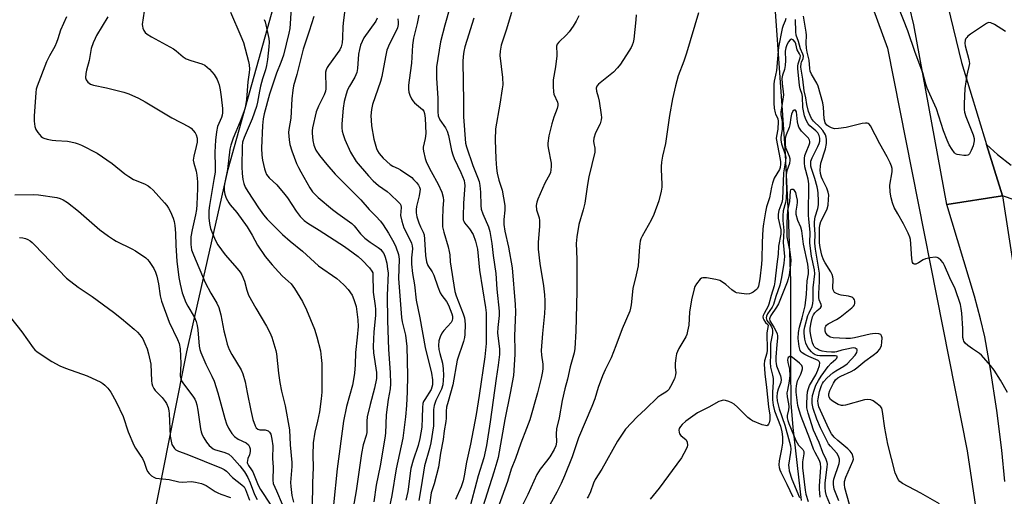
# Model space of a CAD drawing. Units: inches. Extents: x 1279765 to 1285765, y 537450 to 541451.
# Drawn here: x 1284287 to 1284624, y 538317 to 538481 of the extents above; entities that cross this region are included whole.
import ezdxf

# ---------------------------------------------------------------- set-up
doc = ezdxf.new("R2010")
doc.units = ezdxf.units.IN
doc.header["$MEASUREMENT"] = 0
for name, color, linetype in [('HYDRO-Single Line Stream', 4, 'Continuous'), ('NTRL-Trees', 3, 'Continuous'), ('TRANS-Driveway', 251, 'Continuous'), ('TRANS-Road', 130, 'Continuous'), ('Undefined', 1, 'Continuous')]:
    doc.layers.add(name, color=color, linetype=linetype)

msp = doc.modelspace()

# ---------------------------------------------------------------- linework, layer by layer
at = {"layer": 'HYDRO-Single Line Stream'}
msp.add_lwpolyline([(1284542.84, 538520.66), (1284548.77, 538436.58), (1284549.9, 538413.8), (1284550.64, 538391.02), (1284550.66, 538361.81), (1284550.82, 538349.35), (1284551.5, 538341), (1284554.29, 538315.95)], dxfattribs=at)
at = {"layer": 'NTRL-Trees'}
for points in [[(1284570.63, 538507.14, 0), (1284583.86, 538470.88, 0), (1284611.16, 538332.97, 0), (1284623.31, 538251.37, 0), (1284630.25, 538220.12, 0)], [(1284287.63, 538062.15, 0), (1284293.13, 538080.33, 0), (1284302.25, 538098.52, 0), (1284308.75, 538130.77, 0), (1284309.75, 538148.96, 0), (1284313.88, 538171.15, 0), (1284314.88, 538201.4, 0), (1284320.87, 538249.83, 0), (1284344.13, 538366.9, 0), (1284358.25, 538429.46, 0), (1284376.88, 538496.08, 0)]]:
    msp.add_polyline3d(points, dxfattribs=at)
at = {"layer": 'TRANS-Driveway'}
msp.add_lwpolyline([(1284640.56, 538414.34), (1284623.21, 538420.35), (1284617.83, 538437.92), (1284621.52, 538434.47), (1284626.27, 538430.76)], dxfattribs=at)
at = {"layer": 'TRANS-Road'}
for points in [[(1284596.12, 538520.19), (1284609.23, 538466.01), (1284617.83, 538437.92), (1284623.21, 538420.35), (1284604.21, 538417.37), (1284592.93, 538478.86), (1284588.49, 538497.48)], [(1284624.09, 538322.51), (1284623.03, 538333.2), (1284621.28, 538346.81), (1284619.15, 538360.92), (1284617.19, 538371.98), (1284615.77, 538378.2), (1284613.66, 538385.99), (1284604.21, 538417.37), (1284623.21, 538420.35), (1284627.87, 538390.72)]]:
    msp.add_lwpolyline(points, dxfattribs=at)
at = {"layer": 'Undefined'}
for points, elevation in [([(1284399.27, 538493.19), (1284397.68, 538480.47), (1284397.5, 538478.26), (1284397.39, 538474.36), (1284397.21, 538472.69), (1284396.9, 538471.33), (1284396.41, 538470.28), (1284392.58, 538464.96), (1284392.14, 538464.24), (1284391.8, 538463.46), (1284391.58, 538462.62), (1284391.49, 538461.77), (1284391.69, 538458.09), (1284391.66, 538456.98), (1284391.53, 538456.16), (1284391.1, 538454.84), (1284389.12, 538451.01), (1284388.38, 538449.08), (1284387.14, 538443.61), (1284386.97, 538442.54), (1284386.93, 538441.72), (1284387.17, 538439.24), (1284387.55, 538437.66), (1284388.29, 538435.94), (1284389.5, 538434.11), (1284391.96, 538431.05), (1284394.81, 538427.76), (1284403.62, 538418.89), (1284406.49, 538415.62), (1284408.82, 538413.3), (1284410.32, 538411.66), (1284411.29, 538410.36), (1284413.14, 538407.56), (1284414.97, 538404.35), (1284415.67, 538402.89), (1284416.49, 538400.2), (1284416.76, 538398.62), (1284416.49, 538391.98), (1284417.53, 538378.63), (1284417.81, 538377.1), (1284418.95, 538372.58), (1284419.41, 538368.73), (1284419.64, 538358.73), (1284419.48, 538353.21), (1284419.25, 538348.52), (1284418.95, 538344.64), (1284417.99, 538337.34), (1284415.69, 538326.81), (1284414.2, 538317.67), (1284413.37, 538313.33)], 424), ([(1284302.92, 538481.58), (1284300.82, 538477.01), (1284299.98, 538474.08), (1284299.51, 538472.75), (1284298.88, 538471.48), (1284297.06, 538468.24), (1284296.06, 538466.16), (1284292.84, 538457.89), (1284292.56, 538456.79), (1284292.39, 538455.65), (1284291.86, 538447.55), (1284291.84, 538445.82), (1284292.06, 538444.09), (1284292.44, 538443), (1284293.1, 538442.02), (1284294.27, 538440.67), (1284294.7, 538440.29), (1284295.19, 538440.01), (1284296.29, 538439.67), (1284298.05, 538439.34), (1284299.22, 538439.22), (1284303.29, 538439.02), (1284304.43, 538438.82), (1284305.83, 538438.46), (1284306.92, 538438.1), (1284307.98, 538437.63), (1284313.39, 538434.88), (1284318.55, 538431.32), (1284322.83, 538427.84), (1284324.2, 538426.87), (1284325.86, 538425.92), (1284329.58, 538424.36), (1284330.85, 538423.68), (1284331.57, 538423.2), (1284332.53, 538422.28), (1284336.49, 538417.93), (1284337.24, 538417.03), (1284337.85, 538416.11), (1284338.51, 538414.86), (1284339.39, 538412.67), (1284339.7, 538411.54), (1284339.94, 538410.12), (1284340.2, 538407.52), (1284340.31, 538403.28), (1284340.64, 538397.93), (1284341.39, 538392.36), (1284341.81, 538390.03), (1284342.53, 538387.12), (1284343.75, 538383.79), (1284344.42, 538382.47), (1284346.56, 538378.9), (1284347.27, 538377.27), (1284347.62, 538375.86), (1284347.86, 538374.43), (1284348.3, 538368.85), (1284348.51, 538367.72), (1284348.83, 538366.62), (1284350.56, 538362.66), (1284352.7, 538358.6), (1284353.47, 538356.87), (1284354.69, 538352.82), (1284357.06, 538344.08), (1284357.68, 538342.27), (1284358.32, 538340.77), (1284359.51, 538338.9), (1284360.4, 538337.85), (1284361.69, 538337), (1284364.42, 538335.69), (1284365.15, 538335.04), (1284365.54, 538334.38), (1284365.74, 538333.62), (1284365.73, 538332.77), (1284365.5, 538331.64), (1284365, 538330.4), (1284364.8, 538329.69), (1284364.77, 538329), (1284364.87, 538328.59), (1284365.18, 538327.98), (1284366.26, 538326.51), (1284366.68, 538325.75), (1284368.55, 538321.17), (1284369.26, 538319.77), (1284372.89, 538314.42)], 438), ([(1284329.48, 538483.49), (1284328.83, 538478.98), (1284328.87, 538478.45), (1284329.08, 538477.66), (1284329.4, 538476.91), (1284329.84, 538476.24), (1284330.48, 538475.68), (1284331.98, 538474.75), (1284339.5, 538470.67), (1284340.43, 538469.98), (1284342.85, 538467.9), (1284343.81, 538467.25), (1284345.47, 538466.6), (1284349.19, 538465.52), (1284350.24, 538465.02), (1284351.79, 538463.66), (1284353.39, 538461.9), (1284354.44, 538460.14), (1284355.14, 538458.26), (1284355.5, 538456.55), (1284355.87, 538454.25), (1284356.29, 538450.16), (1284356.32, 538448.71), (1284356.18, 538447.91), (1284355.94, 538447.13), (1284354.56, 538443.99), (1284354.2, 538442.18), (1284353.94, 538439.37), (1284353.7, 538435.28), (1284353.78, 538430.17), (1284353.73, 538428.45), (1284353.37, 538425.84), (1284351.83, 538416.97), (1284351.62, 538415.28), (1284351.56, 538412.82), (1284351.85, 538410.8), (1284352.24, 538409.07), (1284352.63, 538407.97), (1284353.92, 538405.01), (1284354.74, 538403.51), (1284357.16, 538400.14), (1284361.31, 538395.47), (1284362.36, 538394.17), (1284362.96, 538393.23), (1284363.84, 538391.1), (1284364.64, 538387.96), (1284365.24, 538386.33), (1284367.68, 538381.8), (1284371.31, 538375.63), (1284372.44, 538373.54), (1284373.13, 538371.9), (1284374.22, 538368.49), (1284374.53, 538367.34), (1284374.73, 538366.2), (1284375.43, 538359.52), (1284375.96, 538356.33), (1284376.51, 538353.44), (1284377.72, 538348.37), (1284379.24, 538340.18), (1284379.42, 538335.05), (1284380.07, 538329.01), (1284380.04, 538327.59), (1284379.58, 538322.17), (1284379.66, 538320.75), (1284380.08, 538317.65), (1284380.6, 538315.39)], 434), ([(1284359, 538483.19), (1284362.61, 538474.93), (1284363.44, 538472.77), (1284365.24, 538466.26), (1284365.42, 538465.12), (1284365.48, 538463.69), (1284365.41, 538462.58), (1284365, 538459.32), (1284364.54, 538453.33), (1284364.05, 538450.45), (1284363.64, 538449.11), (1284362.36, 538445.76), (1284359.99, 538440.06), (1284359.17, 538437.63), (1284358.82, 538436.27), (1284357.98, 538429.29), (1284357.04, 538424.84), (1284356.83, 538423.54), (1284356.83, 538422.18), (1284357.06, 538420.82), (1284357.52, 538419.55), (1284358.44, 538417.86), (1284358.93, 538417.21), (1284361.23, 538414.62), (1284364.75, 538409.72), (1284366.5, 538406.86), (1284368.28, 538403.39), (1284370.95, 538399.58), (1284373.26, 538396.69), (1284375.41, 538394.28), (1284376.87, 538392.78), (1284378.81, 538391.13), (1284379.77, 538390.13), (1284380.91, 538388.6), (1284382.8, 538385.58), (1284383.67, 538384.06), (1284385.02, 538381.26), (1284387.8, 538374.59), (1284388.59, 538372.05), (1284389.81, 538367.19), (1284390.09, 538364.88), (1284390.24, 538362.87), (1284390.26, 538353.01), (1284390.07, 538350.75), (1284389.51, 538346.33), (1284388.85, 538343.13), (1284387.93, 538339.38), (1284387.34, 538335.69), (1284387.25, 538331.52), (1284387.33, 538327.28), (1284387.08, 538322.07), (1284386.98, 538313.41)], 432), ([(1284379.74, 538484.51), (1284379.32, 538477.58), (1284379.03, 538475.97), (1284377.19, 538468.51), (1284376.29, 538465.98), (1284374.8, 538462.26), (1284372.36, 538455.06), (1284370.55, 538448.39), (1284370.23, 538446.7), (1284369.96, 538444.41), (1284369.69, 538436.57), (1284369.77, 538434.21), (1284370.01, 538432.46), (1284370.62, 538429.59), (1284371.01, 538428.46), (1284371.38, 538427.66), (1284372.23, 538426.51), (1284374.85, 538424.04), (1284377.68, 538420.75), (1284378.53, 538419.6), (1284381.49, 538415.04), (1284382.89, 538413.25), (1284384.23, 538411.86), (1284385.45, 538410.91), (1284389.35, 538408.5), (1284398.01, 538402.91), (1284401.07, 538400.81), (1284402.75, 538399.48), (1284404.1, 538398.26), (1284406.58, 538395.69), (1284407.45, 538394.54), (1284407.7, 538393.88), (1284407.79, 538393.33), (1284407.91, 538387.34), (1284408.58, 538382.63), (1284408.67, 538381.51), (1284408.64, 538379.27), (1284408.12, 538373.74), (1284407.87, 538368.65), (1284408.03, 538366.49), (1284408.98, 538359.84), (1284409.03, 538358.74), (1284408.96, 538357.72), (1284408.31, 538354.49), (1284406.78, 538348.85), (1284405.81, 538344.58), (1284405.69, 538343.17), (1284405.73, 538340.4), (1284405.67, 538339.29), (1284405.43, 538338.18), (1284404.47, 538334.99), (1284403.86, 538332.11), (1284402.09, 538319.29), (1284399.86, 538307)], 428), ([(1284387.52, 538481.67), (1284386, 538476.65), (1284383.86, 538470.56), (1284381.76, 538461.83), (1284380.59, 538457.94), (1284380.36, 538456.47), (1284380.04, 538453.52), (1284379.65, 538446.94), (1284379.02, 538443.06), (1284378.93, 538441.96), (1284379.09, 538439.47), (1284379.37, 538437.84), (1284380.02, 538435.72), (1284381.66, 538431.33), (1284382.25, 538430.03), (1284383.06, 538428.52), (1284386.18, 538423.04), (1284387.1, 538421.68), (1284387.84, 538420.84), (1284389.09, 538419.68), (1284393.97, 538415.64), (1284395.78, 538414.25), (1284400.53, 538410.85), (1284401.32, 538410.06), (1284403.54, 538407.33), (1284405, 538405.85), (1284406.82, 538404.44), (1284409.55, 538402.65), (1284410.43, 538401.9), (1284410.99, 538401.26), (1284411.47, 538400.56), (1284411.99, 538399.27), (1284412.49, 538397.23), (1284412.82, 538395.17), (1284412.94, 538393.91), (1284412.68, 538386.18), (1284412.72, 538377.57), (1284413.15, 538367.68), (1284413.67, 538359.82), (1284413.74, 538355.95), (1284413.64, 538354.23), (1284412.98, 538350.61), (1284412.31, 538345.31), (1284412.03, 538339.01), (1284411.88, 538337.29), (1284410.23, 538327.88), (1284408.92, 538321.19), (1284408.11, 538315.46)], 426), ([(1284423.47, 538482.13), (1284422.93, 538479.33), (1284421.72, 538474.26), (1284421.29, 538471.84), (1284420.95, 538465.69), (1284420.14, 538459.92), (1284419.99, 538458.22), (1284419.97, 538456.85), (1284420.07, 538455.77), (1284420.39, 538454.72), (1284420.96, 538453.47), (1284421.41, 538452.78), (1284421.99, 538452.17), (1284424.71, 538449.9), (1284425.17, 538449.25), (1284425.42, 538448.5), (1284425.65, 538446.87), (1284425.89, 538441.69), (1284425.71, 538439.97), (1284424.96, 538436.97), (1284424.94, 538436.42), (1284425.04, 538435.59), (1284425.65, 538433.09), (1284426.13, 538431.75), (1284427.68, 538428.67), (1284430.14, 538424.34), (1284431.31, 538421.51), (1284431.83, 538419.85), (1284431.91, 538418.69), (1284431.66, 538416.08), (1284431.54, 538412.2), (1284431.54, 538410.71), (1284431.63, 538409.73), (1284432.08, 538407.8), (1284433.53, 538402.87), (1284433.92, 538401.19), (1284434.07, 538400.06), (1284434.18, 538397.64), (1284435.81, 538387.59), (1284436.28, 538386.08), (1284438.72, 538379.86), (1284439.13, 538378.49), (1284439.39, 538376.38), (1284439.29, 538372.78), (1284439.16, 538371.78), (1284438.8, 538370.39), (1284436.66, 538363.99), (1284435.17, 538355.59), (1284433.5, 538349.87), (1284433.01, 538347.91), (1284432.84, 538346.57), (1284432.84, 538344.14), (1284432.75, 538343.02), (1284432.21, 538339.82), (1284431.8, 538336.89), (1284430.86, 538332.18), (1284430.21, 538327.35), (1284428.78, 538321.69), (1284427.74, 538318.61), (1284427.19, 538314.48)], 418), ([(1284434.09, 538484.74), (1284432.35, 538478.74), (1284430.94, 538473.08), (1284429.94, 538467.29), (1284429.59, 538464.42), (1284429.56, 538460.55), (1284429.97, 538453.7), (1284429.95, 538449.11), (1284430.09, 538447.73), (1284430.66, 538446.31), (1284432.58, 538443.6), (1284433.19, 538442.44), (1284433.62, 538440.99), (1284434.64, 538435.86), (1284435.07, 538434.3), (1284435.57, 538433.08), (1284437.85, 538428.25), (1284438.98, 538425.5), (1284439.16, 538424.66), (1284439.2, 538423.82), (1284438.81, 538417.83), (1284438.67, 538413.27), (1284438.72, 538412.11), (1284438.85, 538411.58), (1284439.08, 538411.1), (1284440.88, 538408.98), (1284442.05, 538407.03), (1284442.91, 538404.75), (1284443.55, 538402.05), (1284444.24, 538394.87), (1284446.31, 538382.1), (1284446.54, 538380.22), (1284446.51, 538369.72), (1284446.06, 538365.17), (1284444.14, 538351.92), (1284443.11, 538345.43), (1284441.19, 538335.26), (1284439.77, 538329.04), (1284439.05, 538324.4), (1284438.65, 538322.69), (1284438.02, 538320.7), (1284436, 538316.36)], 416), ([(1284455.2, 538483.11), (1284453.43, 538477.01), (1284451.71, 538471.91), (1284451.34, 538469.87), (1284451.24, 538468.41), (1284452.14, 538460.81), (1284452.19, 538458.36), (1284452.05, 538456.9), (1284451.23, 538451.65), (1284449.75, 538443.23), (1284449.6, 538439.49), (1284449.84, 538432.93), (1284450.11, 538429.79), (1284450.33, 538428.09), (1284450.91, 538425.68), (1284451.98, 538422.27), (1284452.91, 538416.97), (1284452.94, 538415.37), (1284452.59, 538412.17), (1284452.61, 538410.44), (1284452.95, 538408.17), (1284454.16, 538402.75), (1284455.46, 538395.68), (1284456.44, 538383.06), (1284456.56, 538380.59), (1284456.19, 538372.2), (1284456.39, 538367.48), (1284456.38, 538365.92), (1284455.84, 538358.74), (1284454.79, 538352.77), (1284452.91, 538343.67), (1284450.62, 538330.73), (1284450.22, 538329.1), (1284449.2, 538325.71), (1284444.61, 538311.25)], 412), ([(1284478.23, 538481.89), (1284477.38, 538480.09), (1284476.31, 538478.36), (1284474.99, 538476.46), (1284474.03, 538475.42), (1284471.38, 538472.88), (1284470.88, 538472.25), (1284470.6, 538471.55), (1284470.56, 538471.02), (1284470.75, 538469.37), (1284470.72, 538468.22), (1284470.24, 538464.47), (1284469.5, 538460.06), (1284469.42, 538459.17), (1284469.42, 538457.69), (1284469.53, 538455.93), (1284469.7, 538455.08), (1284471, 538452.35), (1284471.12, 538451.83), (1284471.12, 538451.28), (1284470.82, 538450.2), (1284469.68, 538447.21), (1284469.06, 538445), (1284468.02, 538440.88), (1284467.69, 538438.39), (1284467.69, 538437.56), (1284467.79, 538436.69), (1284468.78, 538431.48), (1284468.81, 538430.31), (1284468.71, 538429.15), (1284468.55, 538428.3), (1284468.36, 538427.77), (1284466.65, 538424.63), (1284464.19, 538419.17), (1284463.82, 538418.11), (1284463.66, 538416.95), (1284463.72, 538415.49), (1284464.62, 538412.78), (1284464.79, 538411.85), (1284464.8, 538409.83), (1284464.35, 538404.4), (1284464.37, 538402.02), (1284464.94, 538397.14), (1284466.16, 538389.48), (1284466.46, 538386.41), (1284466.56, 538384.35), (1284466.59, 538382.26), (1284466.48, 538380.03), (1284465.81, 538373.11), (1284465.41, 538367.33), (1284465.46, 538365.72), (1284465.89, 538362.64), (1284465.94, 538361.22), (1284465.83, 538360.09), (1284465.37, 538357.9), (1284464.09, 538352.87), (1284461.45, 538343.62), (1284460.36, 538340.59), (1284458.35, 538335.61), (1284456.54, 538330.38), (1284455.14, 538326.68), (1284453.8, 538322.49), (1284451.04, 538314.64)], 410), ([(1284497.89, 538482.28), (1284497.8, 538480.58), (1284497.06, 538473.9), (1284496.84, 538472.75), (1284496.56, 538471.92), (1284496.17, 538471.13), (1284495.39, 538469.88), (1284492.49, 538465.44), (1284491.48, 538464.08), (1284490.1, 538462.7), (1284484.99, 538458.5), (1284484.44, 538457.9), (1284484.14, 538457.22), (1284484.24, 538456.17), (1284484.92, 538454.21), (1284485.24, 538452.77), (1284485.91, 538448.05), (1284485.99, 538447.17), (1284485.95, 538446.31), (1284485.6, 538444.99), (1284484.01, 538441.86), (1284483.43, 538440.05), (1284483.3, 538438.99), (1284483.38, 538438.27), (1284483.74, 538436.59), (1284483.77, 538436.07), (1284483.68, 538435.22), (1284481.68, 538426.77), (1284481.25, 538424.21), (1284480.33, 538417.74), (1284479.78, 538415.52), (1284478.27, 538410.43), (1284477.56, 538406.31), (1284477.37, 538403.93), (1284477.51, 538398.59), (1284477.51, 538387.55), (1284477.22, 538373.96), (1284476.91, 538367.99), (1284476.65, 538366.53), (1284475.31, 538361.73), (1284474.35, 538357.48), (1284473.45, 538354.16), (1284472.6, 538350.17), (1284471.48, 538344.26), (1284470.65, 538340.51), (1284470.47, 538338.79), (1284470.57, 538335.94), (1284470.37, 538334.66), (1284469.8, 538333.4), (1284468.28, 538330.97), (1284467.14, 538329.39), (1284464.98, 538326.71), (1284464.39, 538325.83), (1284463.84, 538324.82), (1284460.76, 538318.06), (1284458.48, 538313.41)], 408), ([(1284519.21, 538482.92), (1284515.11, 538469.13), (1284514.19, 538466.4), (1284512.26, 538461.42), (1284511.29, 538457.97), (1284510.34, 538453.55), (1284509.3, 538447.81), (1284507.91, 538438.23), (1284506.87, 538433.84), (1284506.54, 538431.79), (1284506.38, 538430.31), (1284506.38, 538429.45), (1284506.71, 538424.13), (1284506.66, 538423.3), (1284506.43, 538421.92), (1284505.59, 538418.62), (1284503.9, 538413.87), (1284502.99, 538412), (1284499.96, 538406.52), (1284499.51, 538405.54), (1284499.28, 538404.82), (1284498.97, 538402.9), (1284498.52, 538396.36), (1284497.88, 538393.21), (1284496.77, 538388.62), (1284496.17, 538382.98), (1284495.96, 538381.88), (1284495.65, 538380.78), (1284493.04, 538374.81), (1284490.9, 538368.94), (1284489.27, 538364.84), (1284487.28, 538360.72), (1284486.35, 538358.62), (1284484.91, 538354.68), (1284483.68, 538350.8), (1284482.72, 538348.13), (1284478.18, 538337.4), (1284475.92, 538330.87), (1284473.33, 538324.39), (1284472.21, 538321.8), (1284470.69, 538318.78), (1284465.25, 538308.86)], 406), ([(1284625, 538352.92), (1284622.62, 538357.21), (1284620.43, 538360.62), (1284619.18, 538362.25), (1284616.02, 538365.78), (1284615.36, 538366.32), (1284613.01, 538367.86), (1284611.37, 538369.08), (1284610.52, 538369.84), (1284610.05, 538370.51), (1284609.87, 538371.01), (1284609.72, 538371.81), (1284609.64, 538374.85), (1284609.29, 538380.1), (1284609.11, 538381.76), (1284608.85, 538383.09), (1284607.1, 538388.47), (1284605.19, 538392.26), (1284603.42, 538396.42), (1284602.89, 538397.4), (1284602.18, 538398.24), (1284601.38, 538398.93), (1284600.93, 538399.16), (1284600.16, 538399.28), (1284598.49, 538399.12), (1284596.85, 538398.75), (1284596.12, 538398.39), (1284594.54, 538397.33), (1284593.64, 538396.9), (1284593.03, 538396.9), (1284592.72, 538397.11), (1284592.48, 538397.47), (1284592.19, 538398.75), (1284591.89, 538403.84), (1284591.71, 538405.3), (1284591.5, 538406.14), (1284590.94, 538407.5), (1284589.4, 538410.7), (1284587.41, 538414.1), (1284586.21, 538416.35), (1284585.61, 538417.86), (1284585.17, 538419.58), (1284584.85, 538421.61), (1284584.72, 538423.94), (1284585.45, 538428.47), (1284585.48, 538429.63), (1284585.31, 538430.47), (1284584.86, 538431.55), (1284583.8, 538433.67), (1284581.24, 538438.11), (1284578.07, 538444.26), (1284577.62, 538444.81), (1284577.28, 538445.05), (1284576.89, 538445.19), (1284576.37, 538445.23), (1284575.25, 538445.05), (1284569.78, 538443.73), (1284567.16, 538443.34), (1284565.72, 538443.28), (1284564.7, 538443.55), (1284563.77, 538444.05), (1284563.17, 538444.54), (1284562.58, 538445.35), (1284562.4, 538445.83), (1284562.24, 538446.66), (1284561.95, 538450.69), (1284561.71, 538452.09), (1284560.19, 538457.84), (1284559.68, 538458.89), (1284557.92, 538461.97), (1284557.47, 538463.04), (1284557.32, 538463.85), (1284557.13, 538466.76), (1284556.45, 538469.54), (1284556.21, 538470.9), (1284556.04, 538472.56), (1284556.13, 538475.37), (1284556.08, 538476.4), (1284555.14, 538481.82)], 406), ([(1284624.26, 538476.6), (1284620.49, 538478.96), (1284619.24, 538479.59), (1284618.5, 538479.64), (1284617.76, 538479.33), (1284612.33, 538475.67), (1284611.4, 538474.97), (1284611, 538474.57), (1284610.71, 538474.12), (1284610.53, 538473.62), (1284610.37, 538472.53), (1284610.44, 538471.69), (1284611.69, 538466.97), (1284611.9, 538465.58), (1284611.78, 538464.55), (1284611.26, 538462.7), (1284611.03, 538461.57), (1284610.37, 538457.01), (1284610.1, 538451.82), (1284610.11, 538449.81), (1284610.25, 538448.95), (1284610.71, 538447.52), (1284613.24, 538441.15), (1284613.52, 538439.88), (1284613.52, 538439.08), (1284613.18, 538437.43), (1284612.57, 538435.83), (1284611.92, 538434.66), (1284611.56, 538434.34), (1284611.34, 538434.24), (1284610.84, 538434.14), (1284609.99, 538434.15), (1284608.53, 538434.3), (1284607.69, 538434.48), (1284607.19, 538434.7), (1284606.8, 538435.03), (1284605.99, 538436.11), (1284605.02, 538437.81), (1284604.32, 538439.39), (1284603.11, 538442.54), (1284600.64, 538450.11), (1284598.33, 538455.1), (1284597.47, 538457.17), (1284597.03, 538458.51), (1284595.96, 538462.38), (1284593.39, 538469.4), (1284590.84, 538476.85), (1284587.64, 538484.9)], 408), ([(1284317.08, 538481.55), (1284313.18, 538475.21), (1284312.67, 538474.22), (1284312.01, 538472.65), (1284311.36, 538470.78), (1284310.71, 538466.69), (1284309.75, 538463.29), (1284309.52, 538462.18), (1284309.46, 538460.76), (1284309.64, 538459.98), (1284310.25, 538459.18), (1284311.11, 538458.54), (1284312.18, 538458.15), (1284316.59, 538457.33), (1284322.57, 538455.81), (1284324.19, 538455.23), (1284327.58, 538453.76), (1284329.88, 538452.48), (1284338.99, 538447.04), (1284344.88, 538443.96), (1284345.53, 538443.45), (1284346.29, 538442.68), (1284346.93, 538441.85), (1284347.28, 538441.19), (1284347.6, 538440.01), (1284347.57, 538438.66), (1284347.32, 538437.24), (1284346.47, 538433.93), (1284346.31, 538432.56), (1284346.46, 538431.51), (1284347.27, 538428.78), (1284347.56, 538427.39), (1284347.79, 538425.1), (1284347.78, 538422.84), (1284347.52, 538417.29), (1284347.37, 538415.59), (1284347.06, 538413.84), (1284345.9, 538408.68), (1284345.51, 538406.21), (1284345.48, 538403.65), (1284345.72, 538401.81), (1284346.33, 538400.06), (1284350.34, 538390.63), (1284352.29, 538386.94), (1284354.36, 538383.52), (1284355.02, 538382.1), (1284355.77, 538379.54), (1284356.79, 538374.03), (1284357.18, 538372.33), (1284357.92, 538369.53), (1284358.58, 538367.71), (1284359.48, 538365.95), (1284362.68, 538360.7), (1284363.3, 538359.38), (1284364.09, 538356.61), (1284364.71, 538352.96), (1284365.96, 538346.74), (1284366.71, 538343.7), (1284367.42, 538341.54), (1284367.8, 538340.85), (1284368.38, 538340.39), (1284369.11, 538340.22), (1284370.94, 538340.15), (1284371.89, 538339.85), (1284372.43, 538339.33), (1284372.81, 538338.64), (1284373.23, 538337), (1284373.56, 538334.73), (1284373.39, 538330.37), (1284373.66, 538327.36), (1284373.49, 538322.88), (1284373.59, 538321.8), (1284374.81, 538319.3), (1284376.67, 538314.69)], 436), ([(1284370.59, 538480.72), (1284370.89, 538479.83), (1284372.15, 538474.21), (1284372.24, 538472.93), (1284372.17, 538471.29), (1284371.71, 538466.93), (1284371.4, 538464.88), (1284371.01, 538463.48), (1284369.96, 538460.35), (1284369.28, 538457.84), (1284368.91, 538456.14), (1284368.26, 538452.37), (1284367.89, 538450.85), (1284366.43, 538446.67), (1284363.69, 538440.29), (1284363.15, 538438.73), (1284362.99, 538437.25), (1284362.86, 538430.19), (1284363.02, 538427.9), (1284363.27, 538425.92), (1284363.61, 538424.56), (1284364.1, 538423.26), (1284364.95, 538421.76), (1284368.6, 538416.14), (1284370.27, 538413.82), (1284371.55, 538412.34), (1284372.98, 538410.89), (1284376.86, 538407.1), (1284379.45, 538404.74), (1284383.68, 538401.33), (1284389.17, 538396.33), (1284395.46, 538391.97), (1284396.49, 538391.11), (1284397.95, 538389.73), (1284399.33, 538388.21), (1284400.64, 538386.3), (1284401.3, 538384.75), (1284402.01, 538382.35), (1284402.62, 538377.78), (1284402.7, 538375.55), (1284402.44, 538371.89), (1284401.79, 538366.66), (1284401.66, 538362.45), (1284401.46, 538359.53), (1284401.17, 538357.46), (1284400.78, 538355.43), (1284398.75, 538348.18), (1284397.71, 538343.1), (1284395.5, 538326.85), (1284394.24, 538314.53)], 430), ([(1284409.28, 538481.18), (1284408.82, 538480.15), (1284404.7, 538474.35), (1284404.06, 538473.13), (1284403.56, 538471.85), (1284403.19, 538470.46), (1284402.86, 538468.77), (1284402.48, 538463.87), (1284402.23, 538462.5), (1284401.6, 538460.95), (1284399.73, 538457.8), (1284399.09, 538456.55), (1284398.64, 538455.15), (1284397.97, 538452.56), (1284397.58, 538450.33), (1284397.1, 538444.99), (1284397.14, 538443.55), (1284397.27, 538442.41), (1284397.58, 538441.28), (1284398.17, 538439.61), (1284400.14, 538435.21), (1284402.04, 538432.09), (1284406.23, 538427.17), (1284407.84, 538425.43), (1284409.72, 538423.78), (1284412.63, 538421.77), (1284413.71, 538420.91), (1284416.54, 538418.18), (1284417.07, 538417.54), (1284417.3, 538417.07), (1284417.39, 538416.31), (1284417.23, 538413.61), (1284417.67, 538411.6), (1284418.41, 538409.35), (1284420.55, 538405.13), (1284420.99, 538404.1), (1284421.25, 538403.2), (1284421.3, 538402.1), (1284420.95, 538399.1), (1284420.95, 538396.95), (1284421.33, 538393.73), (1284421.96, 538389.83), (1284422.58, 538384.58), (1284423.8, 538378.47), (1284425.65, 538368.35), (1284427.88, 538359.55), (1284428.17, 538357.24), (1284428.17, 538355.52), (1284427.99, 538354.75), (1284427.69, 538354.02), (1284425.49, 538350.6), (1284425.13, 538349.87), (1284424.91, 538349.15), (1284424.74, 538347.79), (1284424.67, 538344.3), (1284424.46, 538341.13), (1284423.83, 538337.2), (1284423.22, 538334.75), (1284421.54, 538329.74), (1284420.79, 538326.95), (1284420.53, 538325.37), (1284420, 538320.6), (1284419.75, 538319.02), (1284419, 538316.08)], 422), ([(1284416.32, 538480.87), (1284416.42, 538479.73), (1284416.36, 538478.92), (1284416.14, 538477.85), (1284415.85, 538477.08), (1284413.47, 538472.34), (1284412.59, 538470.22), (1284412.08, 538467.89), (1284410.86, 538461.18), (1284410.35, 538459.47), (1284407.62, 538451.56), (1284407.29, 538449.89), (1284407.11, 538447.68), (1284407.16, 538446.21), (1284407.34, 538444.25), (1284408.1, 538439.7), (1284409.03, 538436.56), (1284409.38, 538435.74), (1284409.97, 538434.77), (1284411.26, 538433.22), (1284413.65, 538431.05), (1284414.58, 538430.47), (1284416.39, 538429.66), (1284417.16, 538429.23), (1284421.08, 538426.55), (1284421.72, 538425.94), (1284422.7, 538424.82), (1284423.36, 538423.93), (1284423.71, 538423.26), (1284423.9, 538422.58), (1284423.88, 538421.75), (1284423.6, 538420.33), (1284422.69, 538416.69), (1284422.57, 538415.6), (1284422.59, 538414.5), (1284422.85, 538413.15), (1284423.49, 538411.03), (1284424.04, 538409.67), (1284424.93, 538407.87), (1284425.26, 538406.91), (1284425.45, 538405.49), (1284425.79, 538399.87), (1284426.11, 538397.72), (1284426.55, 538396.48), (1284428.01, 538394.24), (1284428.61, 538393.12), (1284429.96, 538389.1), (1284430.83, 538387.09), (1284431.37, 538386.17), (1284432.93, 538384.09), (1284433.6, 538382.9), (1284434.82, 538379.84), (1284435.01, 538379.07), (1284435.06, 538378.3), (1284434.9, 538377.59), (1284434.52, 538376.9), (1284432.07, 538374.13), (1284431.41, 538373.22), (1284430.79, 538371.98), (1284430.37, 538370.67), (1284430.23, 538369.08), (1284430.36, 538367.66), (1284430.65, 538366.26), (1284431.57, 538362.94), (1284431.87, 538361.01), (1284431.89, 538358.77), (1284431.66, 538355.6), (1284431.23, 538354.08), (1284429.31, 538350.18), (1284428.69, 538348.46), (1284428.54, 538347.15), (1284428.54, 538343.48), (1284428.46, 538341.51), (1284427.62, 538335.73), (1284427.14, 538333.72), (1284425.44, 538327.86), (1284424.34, 538320.66), (1284423.47, 538315.98)], 420), ([(1284442.35, 538481.17), (1284439.93, 538473.52), (1284439.28, 538471.29), (1284438.91, 538469.67), (1284438.65, 538468), (1284438.52, 538466.27), (1284438.75, 538452.5), (1284438.74, 538447.36), (1284439.49, 538438.39), (1284439.8, 538437.06), (1284442, 538430.69), (1284443.6, 538426.73), (1284444.16, 538425.17), (1284444.42, 538423.8), (1284444.65, 538421.56), (1284444.69, 538417.01), (1284444.83, 538415.74), (1284445.34, 538414.17), (1284447.35, 538409.64), (1284447.78, 538408.07), (1284448.44, 538403.92), (1284448.93, 538399.84), (1284449.89, 538393.66), (1284450.21, 538388.38), (1284450.98, 538380.82), (1284450.96, 538379.37), (1284450.53, 538375.19), (1284450.46, 538373.37), (1284450.6, 538371.39), (1284451.12, 538367.94), (1284451.05, 538365.96), (1284450.63, 538362.28), (1284449.92, 538357.74), (1284447.88, 538342.91), (1284446.6, 538334.83), (1284445.7, 538330.62), (1284443.84, 538324.47), (1284440.47, 538311.91)], 414), ([(1284570.86, 538314.58), (1284569.31, 538320.3), (1284569.12, 538321.43), (1284569.22, 538322.43), (1284569.67, 538323.99), (1284572.07, 538329.45), (1284572.23, 538330.17), (1284572.18, 538330.86), (1284571.78, 538331.9), (1284571.13, 538332.84), (1284570.26, 538333.65), (1284566.84, 538336.46), (1284565.6, 538337.68), (1284564.75, 538338.77), (1284563.77, 538340.56), (1284560.95, 538346.8), (1284560.44, 538348.06), (1284560.15, 538349.17), (1284560.07, 538350.08), (1284560.13, 538350.8), (1284560.63, 538353.25), (1284561.27, 538355.33), (1284561.59, 538356.02), (1284562.02, 538356.66), (1284563.2, 538357.93), (1284565.2, 538359.72), (1284566.23, 538360.42), (1284568.96, 538361.94), (1284570.04, 538362.74), (1284572.77, 538365.72), (1284573.34, 538366.62), (1284573.54, 538367.28), (1284573.46, 538367.66), (1284573.19, 538367.95), (1284572.81, 538368.14), (1284572.16, 538368.26), (1284571.54, 538368.19), (1284569.97, 538367.76), (1284568.28, 538367.49), (1284566.44, 538366.88), (1284565.82, 538366.76), (1284564.76, 538366.73), (1284563.06, 538366.83), (1284561.55, 538367.1), (1284560.52, 538367.49), (1284559.8, 538367.87), (1284559.36, 538368.17), (1284558.84, 538368.71), (1284558.57, 538369.12), (1284558.25, 538369.92), (1284557.63, 538372.48), (1284557.39, 538373.91), (1284557.39, 538374.93), (1284557.77, 538376.94), (1284558.28, 538378.87), (1284558.61, 538379.6), (1284559.03, 538380.2), (1284559.82, 538381), (1284560.98, 538381.89), (1284561.33, 538382.46), (1284561.24, 538383.05), (1284560.55, 538384.68), (1284560.4, 538385.44), (1284560.38, 538386.83), (1284560.64, 538391.01), (1284560.63, 538393.82), (1284559.21, 538401.98), (1284558.97, 538404.04), (1284559.08, 538407.12), (1284558.9, 538410.29), (1284558.92, 538411.4), (1284559.17, 538413.06), (1284560, 538416.01), (1284560.23, 538417.25), (1284560.28, 538418.64), (1284560.19, 538421.24), (1284560.06, 538422.28), (1284559.82, 538423.39), (1284559.01, 538426.21), (1284557.88, 538429.66), (1284557.7, 538430.49), (1284557.61, 538431.34), (1284557.7, 538432.21), (1284558.06, 538433.29), (1284560.03, 538437.19), (1284560.49, 538438.25), (1284560.69, 538439.03), (1284560.72, 538440.08), (1284560.54, 538440.92), (1284560.06, 538441.85), (1284559.34, 538442.6), (1284557.34, 538444.3), (1284556.79, 538444.94), (1284556.09, 538446.19), (1284555.53, 538447.72), (1284554.92, 538450.53), (1284554.84, 538454.22), (1284554.66, 538454.97), (1284554.01, 538456.93), (1284553.77, 538458.03), (1284553.23, 538463.86), (1284553.19, 538464.71), (1284553.27, 538465.55), (1284554.05, 538467.61), (1284554.09, 538468.29), (1284553.83, 538468.92), (1284553, 538470.31), (1284552.49, 538472.4), (1284552.26, 538472.97), (1284551.63, 538473.72), (1284551.08, 538473.95), (1284550.5, 538473.66), (1284549.97, 538473.06), (1284549.43, 538472.06), (1284549.06, 538470.99), (1284548.91, 538469.88), (1284548.99, 538466.6), (1284548.87, 538464.94), (1284548.6, 538463.58), (1284547.9, 538461.57), (1284547.75, 538460.5), (1284547.83, 538458.73), (1284548.22, 538455.9), (1284548.28, 538454.89), (1284547.38, 538449), (1284547.41, 538447.99), (1284547.8, 538445.78), (1284547.88, 538444.42), (1284547.79, 538443.02), (1284547.41, 538440.43), (1284547.37, 538439.39), (1284547.57, 538438.1), (1284548.88, 538434.48), (1284549.05, 538433.45), (1284548.97, 538432.34), (1284548.47, 538429.55), (1284548.32, 538428.17), (1284548, 538419.21), (1284547.72, 538418.06), (1284546.69, 538415.33), (1284546.45, 538414.03), (1284546.52, 538412.68), (1284547.38, 538408.6), (1284547.41, 538407.18), (1284546.63, 538403.09), (1284546.47, 538400.27), (1284546, 538396.94), (1284545.36, 538390.88), (1284545.14, 538389.46), (1284544.03, 538386.17), (1284543.31, 538383.23), (1284543, 538382.52), (1284541.67, 538380.05), (1284541.38, 538379.3), (1284541.28, 538378.81), (1284541.33, 538378.32), (1284541.54, 538377.84), (1284542.16, 538376.95), (1284542.88, 538376.2), (1284543.01, 538375.88), (1284542.65, 538373.36), (1284542.76, 538367.5), (1284542.58, 538366.44), (1284541.75, 538363.78), (1284541.67, 538362.64), (1284541.88, 538359.4), (1284542.49, 538354.72), (1284543.17, 538347.99), (1284543.59, 538345.23), (1284543.6, 538343.61), (1284543.39, 538342.54), (1284543.19, 538342.09), (1284542.93, 538341.75), (1284542.57, 538341.58), (1284542.1, 538341.61), (1284541.04, 538341.93), (1284537.74, 538343.28), (1284537.01, 538343.71), (1284536.14, 538344.4), (1284532.51, 538347.95), (1284531.39, 538348.92), (1284530.64, 538349.37), (1284529.55, 538349.82), (1284528.44, 538350.17), (1284527.61, 538350.27), (1284526.95, 538350.15), (1284526.21, 538349.86), (1284522.69, 538347.9), (1284518.83, 538346.04), (1284514.87, 538343.19), (1284513.57, 538342.02), (1284513, 538341.34), (1284512.6, 538340.6), (1284512.5, 538340.1), (1284512.55, 538339.34), (1284512.72, 538338.85), (1284513.18, 538338.23), (1284514.94, 538336.7), (1284515.29, 538335.97), (1284515.44, 538334.88), (1284515.35, 538334.33), (1284515.04, 538333.52), (1284513.42, 538330.63), (1284505.76, 538320.19), (1284502.61, 538316.37)], 402), ([(1284285.24, 538420.6), (1284291.47, 538420.72), (1284293.3, 538420.65), (1284299.63, 538419.7), (1284300.75, 538419.41), (1284301.81, 538418.98), (1284303.28, 538418.04), (1284307, 538415.09), (1284314.34, 538408.7), (1284317.32, 538406.48), (1284318.96, 538405.34), (1284319.92, 538404.77), (1284325.23, 538402.13), (1284326.48, 538401.44), (1284330.04, 538399.01), (1284330.68, 538398.45), (1284331.22, 538397.81), (1284332.76, 538395.44), (1284333.39, 538394.18), (1284333.82, 538392.77), (1284334.43, 538390.19), (1284334.92, 538386.07), (1284335.36, 538384.18), (1284338.03, 538377.08), (1284340.95, 538371.08), (1284341.47, 538369.74), (1284341.81, 538367.91), (1284341.96, 538365.4), (1284342.03, 538362.84), (1284341.86, 538358.65), (1284341.98, 538357.64), (1284342.24, 538356.99), (1284342.69, 538356.27), (1284346.35, 538351.39), (1284346.8, 538350.65), (1284347.14, 538349.89), (1284347.47, 538348.74), (1284347.82, 538346.88), (1284348.71, 538340.5), (1284348.96, 538339.43), (1284349.31, 538338.41), (1284349.85, 538337.4), (1284350.84, 538335.94), (1284351.74, 538334.79), (1284352.38, 538334.2), (1284353.09, 538333.71), (1284353.6, 538333.48), (1284357.14, 538332.42), (1284358.45, 538331.85), (1284359.53, 538330.93), (1284362.28, 538327.88), (1284363.78, 538325.8), (1284364.94, 538323.89), (1284365.76, 538322), (1284367.26, 538318.06), (1284368.12, 538316.28)], 440), ([(1284286.84, 538406.05), (1284288.01, 538405.88), (1284288.87, 538405.67), (1284289.68, 538405.33), (1284290.44, 538404.89), (1284291.15, 538404.36), (1284291.99, 538403.55), (1284302.89, 538392.14), (1284306.91, 538389.06), (1284311.73, 538385.84), (1284318.95, 538380.44), (1284321.74, 538378.26), (1284326.09, 538374.6), (1284327.21, 538373.61), (1284328, 538372.74), (1284328.98, 538371.29), (1284329.74, 538369.75), (1284330.5, 538367.91), (1284330.99, 538366.18), (1284331.75, 538362.69), (1284331.98, 538356.9), (1284332.09, 538356.05), (1284332.32, 538355.26), (1284332.78, 538354.27), (1284333.25, 538353.6), (1284335.6, 538351.2), (1284336.71, 538349.9), (1284337.15, 538349.17), (1284337.67, 538347.79), (1284337.95, 538346.64), (1284338.05, 538345.81), (1284338.37, 538337.99), (1284338.81, 538335.7), (1284338.99, 538335.16), (1284339.4, 538334.42), (1284339.91, 538333.75), (1284340.3, 538333.37), (1284341.2, 538332.84), (1284344.12, 538331.8), (1284355.93, 538327.08), (1284356.88, 538326.62), (1284357.72, 538326), (1284359.74, 538323.81), (1284362.89, 538321.39), (1284363.66, 538320.62), (1284364.14, 538319.76), (1284365.49, 538316.05)], 442), ([(1284283.75, 538378.67), (1284287.59, 538373.77), (1284291.5, 538368.24), (1284292.07, 538367.57), (1284292.88, 538366.87), (1284297.89, 538363.56), (1284300.67, 538362.03), (1284302.53, 538361.23), (1284310.01, 538358.65), (1284314.61, 538356.47), (1284315.38, 538356.02), (1284316.05, 538355.48), (1284317.02, 538354.43), (1284318.09, 538353.07), (1284319.95, 538349.81), (1284322.27, 538344.68), (1284323.98, 538339.51), (1284325.94, 538334.92), (1284326.49, 538333.89), (1284328.17, 538331.49), (1284328.88, 538330.3), (1284329.45, 538329.08), (1284330.31, 538326.69), (1284330.67, 538325.94), (1284331.2, 538325.24), (1284332.04, 538324.43), (1284332.74, 538323.92), (1284333.49, 538323.63), (1284338.03, 538323.12), (1284341.39, 538322.35), (1284342.55, 538322.29), (1284345.68, 538322.49), (1284347.1, 538322.27), (1284349.07, 538321.77), (1284349.89, 538321.5), (1284350.66, 538321.13), (1284353.78, 538319.09), (1284354.72, 538318.57), (1284355.76, 538318.15), (1284359.07, 538317.04)], 444)]:
    msp.add_lwpolyline(points, dxfattribs=dict(at, elevation=elevation))
for points in [[(1284549.06, 538480.99, 404), (1284548.87, 538480.2, 404), (1284548.17, 538478.63, 404), (1284547.82, 538477.55, 404), (1284546.55, 538471.26, 404), (1284545.87, 538463.2, 404), (1284545.59, 538461.58, 404), (1284545.12, 538459.62, 404), (1284545.01, 538458.59, 404), (1284545.03, 538452.06, 404), (1284545.12, 538450.35, 404), (1284545.41, 538448.71, 404), (1284545.59, 538448.21, 404), (1284546.32, 538446.8, 404), (1284546.5, 538445.77, 404), (1284546.38, 538443.1, 404), (1284545.9, 538440.74, 404), (1284545.84, 538439.88, 404), (1284547.18, 538432.77, 404), (1284547.28, 538431.89, 404), (1284547.28, 538431.09, 404), (1284547.13, 538430, 404), (1284546.89, 538429.27, 404), (1284545.16, 538426.31, 404), (1284544.54, 538424.66, 404), (1284544.17, 538423.24, 404), (1284543.5, 538419.65, 404), (1284542.49, 538416.49, 404), (1284542.11, 538414.85, 404), (1284541.45, 538410.74, 404), (1284541.25, 538409, 404), (1284540.97, 538404.3, 404), (1284540.91, 538398.63, 404), (1284540.82, 538396.86, 404), (1284540.2, 538391.91, 404), (1284539.7, 538389.36, 404), (1284539.36, 538388.61, 404), (1284539.03, 538388.19, 404), (1284537.94, 538387.33, 404), (1284537.21, 538386.94, 404), (1284536.7, 538386.76, 404), (1284535.61, 538386.68, 404), (1284533.08, 538386.95, 404), (1284532.26, 538387.13, 404), (1284531.75, 538387.33, 404), (1284530.58, 538388.09, 404), (1284528.55, 538389.98, 404), (1284527.46, 538390.78, 404), (1284526.49, 538391.26, 404), (1284525.1, 538391.61, 404), (1284521.98, 538392.19, 404), (1284521.15, 538392.27, 404), (1284520.64, 538392.23, 404), (1284520.18, 538392.05, 404), (1284519.78, 538391.74, 404), (1284518.56, 538390.22, 404), (1284517.98, 538389.24, 404), (1284517.68, 538388.46, 404), (1284516.78, 538384.71, 404), (1284516.1, 538380.48, 404), (1284515.91, 538376.04, 404), (1284515.49, 538374, 404), (1284515.16, 538372.86, 404), (1284514.83, 538372.06, 404), (1284512.5, 538368.02, 404), (1284511.97, 538366.97, 404), (1284511.67, 538366.19, 404), (1284511.41, 538364.85, 404), (1284511.25, 538362.88, 404), (1284511.25, 538361.54, 404), (1284511.42, 538359.8, 404), (1284511.37, 538358.95, 404), (1284510.94, 538357.6, 404), (1284509.67, 538355, 404), (1284509.09, 538354.02, 404), (1284508.64, 538353.47, 404), (1284508.06, 538353.05, 404), (1284506.28, 538352.09, 404), (1284505.34, 538351.39, 404), (1284501.09, 538347.3, 404), (1284498.16, 538344.63, 404), (1284494.27, 538340.34, 404), (1284491.52, 538336.25, 404), (1284486.12, 538326.74, 404), (1284483.81, 538323.11, 404), (1284483.28, 538321.87, 404), (1284482.27, 538318.93, 404), (1284481.59, 538317.44, 404), (1284481.12, 538316.74, 404)], [(1284601.66, 538314.84, 404), (1284595.25, 538318.46, 404), (1284589.05, 538321.83, 404), (1284588.11, 538322.48, 404), (1284587.58, 538323.12, 404), (1284587.06, 538324.13, 404), (1284586.55, 538325.49, 404), (1284583.97, 538335.27, 404), (1284583, 538340.69, 404), (1284582.22, 538346.46, 404), (1284581.93, 538347.53, 404), (1284581.47, 538348.2, 404), (1284580.38, 538349.09, 404), (1284578.93, 538350.05, 404), (1284578.17, 538350.4, 404), (1284577.11, 538350.57, 404), (1284576.05, 538350.46, 404), (1284569.53, 538348.62, 404), (1284568.67, 538348.47, 404), (1284568.11, 538348.48, 404), (1284567.06, 538348.83, 404), (1284565.29, 538349.85, 404), (1284564.44, 538350.56, 404), (1284563.94, 538351.39, 404), (1284563.84, 538351.93, 404), (1284563.86, 538352.49, 404), (1284564.16, 538353.59, 404), (1284565.4, 538356.19, 404), (1284566.15, 538357.32, 404), (1284566.87, 538357.96, 404), (1284567.87, 538358.57, 404), (1284571.45, 538360.18, 404), (1284572.47, 538360.73, 404), (1284573.4, 538361.41, 404), (1284576.12, 538363.7, 404), (1284578.99, 538365.72, 404), (1284580.51, 538366.92, 404), (1284581.23, 538367.75, 404), (1284581.82, 538369, 404), (1284582, 538370.16, 404), (1284582.01, 538371.62, 404), (1284581.87, 538372.39, 404), (1284581.6, 538372.78, 404), (1284580.96, 538373.03, 404), (1284579.89, 538373.13, 404), (1284578.75, 538373.08, 404), (1284577.93, 538372.96, 404), (1284572.61, 538371.71, 404), (1284571.27, 538371.5, 404), (1284569.68, 538371.46, 404), (1284565.32, 538371.64, 404), (1284564.31, 538371.9, 404), (1284563.45, 538372.43, 404), (1284562.8, 538373.26, 404), (1284562.54, 538373.98, 404), (1284562.51, 538374.49, 404), (1284562.6, 538375.24, 404), (1284562.78, 538375.69, 404), (1284563.06, 538376.04, 404), (1284563.64, 538376.49, 404), (1284566.47, 538378, 404), (1284567.72, 538378.75, 404), (1284571.71, 538381.91, 404), (1284572.28, 538382.52, 404), (1284572.55, 538382.99, 404), (1284572.68, 538383.46, 404), (1284572.7, 538384.19, 404), (1284572.61, 538384.65, 404), (1284572.39, 538385.05, 404), (1284572.05, 538385.39, 404), (1284571.63, 538385.64, 404), (1284570.58, 538385.94, 404), (1284568.02, 538386.29, 404), (1284567.19, 538386.48, 404), (1284566.19, 538386.93, 404), (1284565.79, 538387.25, 404), (1284565.48, 538387.64, 404), (1284565.26, 538388.13, 404), (1284565.16, 538388.66, 404), (1284565.25, 538391.72, 404), (1284565.17, 538392.53, 404), (1284564.97, 538393.32, 404), (1284564.52, 538394.27, 404), (1284562.52, 538397.36, 404), (1284561.96, 538398.37, 404), (1284561.41, 538400.02, 404), (1284560.8, 538402.61, 404), (1284560.65, 538404.26, 404), (1284560.63, 538409.23, 404), (1284560.71, 538410.31, 404), (1284561.13, 538411.55, 404), (1284562.66, 538414.54, 404), (1284563.22, 538415.85, 404), (1284563.53, 538417.15, 404), (1284563.75, 538419.12, 404), (1284563.78, 538420.49, 404), (1284563.62, 538421.56, 404), (1284563.13, 538422.87, 404), (1284561.78, 538425.66, 404), (1284561.35, 538426.72, 404), (1284560.98, 538428, 404), (1284560.86, 538429.06, 404), (1284560.91, 538430.42, 404), (1284561.07, 538431.5, 404), (1284562.67, 538436.37, 404), (1284563.02, 538438.27, 404), (1284563.07, 538439.62, 404), (1284562.93, 538440.42, 404), (1284562.69, 538441.18, 404), (1284561.79, 538442.67, 404), (1284560.84, 538443.75, 404), (1284558.58, 538445.81, 404), (1284557.83, 538446.82, 404), (1284557.38, 538447.81, 404), (1284556.9, 538449.15, 404), (1284556.23, 538451.58, 404), (1284555.89, 538453.89, 404), (1284555.38, 538456.23, 404), (1284554.89, 538460.2, 404), (1284554.24, 538464.31, 404), (1284554.29, 538465.66, 404), (1284554.42, 538466.11, 404), (1284555.05, 538467.38, 404), (1284555.09, 538468.1, 404), (1284554.87, 538468.84, 404), (1284554.11, 538470.61, 404), (1284553.45, 538473.1, 404), (1284552.68, 538475.3, 404), (1284552.48, 538476.41, 404), (1284552.42, 538480.68, 404)], [(1284567.26, 538315.88, 400), (1284565.69, 538319.84, 400), (1284565.47, 538320.65, 400), (1284565.36, 538321.44, 400), (1284565.38, 538322.49, 400), (1284565.55, 538323.3, 400), (1284567.36, 538328.67, 400), (1284567.48, 538329.45, 400), (1284567.44, 538330.16, 400), (1284567.11, 538331.17, 400), (1284566.57, 538332.12, 400), (1284564.38, 538334.54, 400), (1284563.74, 538335.41, 400), (1284560.95, 538340.81, 400), (1284559.7, 538343.78, 400), (1284558.47, 538347.45, 400), (1284558.1, 538349.19, 400), (1284558.08, 538350.57, 400), (1284558.25, 538351.94, 400), (1284558.88, 538354.15, 400), (1284559.39, 538355.49, 400), (1284560.23, 538357.05, 400), (1284561.18, 538358.49, 400), (1284563.62, 538361.85, 400), (1284564.61, 538362.95, 400), (1284566.2, 538364.32, 400), (1284566.54, 538364.71, 400), (1284566.71, 538365.07, 400), (1284566.63, 538365.35, 400), (1284566.1, 538365.55, 400), (1284560.77, 538365.51, 400), (1284559.95, 538365.6, 400), (1284559.14, 538365.88, 400), (1284558.48, 538366.34, 400), (1284557.87, 538366.9, 400), (1284556.6, 538368.36, 400), (1284555.89, 538369.79, 400), (1284555.56, 538371.2, 400), (1284555.34, 538373.28, 400), (1284555.41, 538374.35, 400), (1284555.59, 538375.41, 400), (1284556.67, 538379.29, 400), (1284557.05, 538380.27, 400), (1284558.08, 538382.41, 400), (1284558.34, 538383.46, 400), (1284558.42, 538384.58, 400), (1284558.42, 538388.82, 400), (1284559.03, 538393.6, 400), (1284558.96, 538394.98, 400), (1284557.92, 538399.62, 400), (1284557.28, 538404.09, 400), (1284557.27, 538404.92, 400), (1284557.48, 538407.04, 400), (1284557.48, 538407.84, 400), (1284556.95, 538412.3, 400), (1284556.86, 538413.67, 400), (1284556.96, 538424.44, 400), (1284556.69, 538426.02, 400), (1284555.64, 538430.18, 400), (1284555.43, 538431.63, 400), (1284555.46, 538433.04, 400), (1284555.63, 538434.16, 400), (1284556.01, 538435.27, 400), (1284557.07, 538437.74, 400), (1284557.27, 538438.43, 400), (1284557.31, 538438.85, 400), (1284557.23, 538439.33, 400), (1284556.82, 538440.02, 400), (1284554.51, 538442.45, 400), (1284553.6, 538443.85, 400), (1284553.29, 538444.6, 400), (1284553.06, 538445.61, 400), (1284552.74, 538449.09, 400), (1284552.44, 538449.59, 400), (1284552.13, 538449.69, 400), (1284551.97, 538449.67, 400), (1284551.51, 538449.25, 400), (1284551.07, 538448.3, 400), (1284550.83, 538447.16, 400), (1284550.5, 538444.63, 400), (1284550.2, 538443.65, 400), (1284549.16, 538441.15, 400), (1284548.91, 538440.1, 400), (1284548.82, 538439.31, 400), (1284548.84, 538437.94, 400), (1284549.01, 538436.86, 400), (1284549.28, 538436.08, 400), (1284550.27, 538433.87, 400), (1284550.47, 538433.08, 400), (1284550.52, 538432.54, 400), (1284550.35, 538431.41, 400), (1284549.49, 538428.89, 400), (1284549.21, 538427.59, 400), (1284549.16, 538426.25, 400), (1284549.29, 538421.98, 400), (1284549.23, 538419.38, 400), (1284549.03, 538417.98, 400), (1284548.24, 538415.18, 400), (1284548.06, 538413.51, 400), (1284548.05, 538411.83, 400), (1284548.4, 538408.4, 400), (1284548.19, 538404.27, 400), (1284548.62, 538399.57, 400), (1284548.44, 538397.2, 400), (1284547.65, 538392.29, 400), (1284547.07, 538389.74, 400), (1284545.66, 538385.78, 400), (1284544.84, 538383.08, 400), (1284544.39, 538382.23, 400), (1284542.8, 538379.85, 400), (1284542.47, 538379.07, 400), (1284542.37, 538378.55, 400), (1284542.43, 538378.06, 400), (1284542.65, 538377.59, 400), (1284543.67, 538376.38, 400), (1284544.13, 538375.66, 400), (1284544.46, 538374.88, 400), (1284544.59, 538374.16, 400), (1284544.53, 538373.14, 400), (1284543.84, 538369.74, 400), (1284543.88, 538365.74, 400), (1284543.69, 538363.18, 400), (1284543.85, 538361.68, 400), (1284544.58, 538358.86, 400), (1284544.77, 538357.76, 400), (1284544.76, 538356.53, 400), (1284544.5, 538353.08, 400), (1284544.59, 538350.42, 400), (1284544.75, 538348.65, 400), (1284545.24, 538346.67, 400), (1284547.25, 538341.4, 400), (1284547.69, 538339.48, 400), (1284547.93, 538337.79, 400), (1284548, 538336.68, 400), (1284547.96, 538335.57, 400), (1284547.66, 538333.58, 400), (1284546.86, 538329.55, 400), (1284546.75, 538328.13, 400), (1284546.82, 538327.3, 400), (1284547.04, 538326.49, 400), (1284547.36, 538325.69, 400), (1284549.43, 538321.56, 400), (1284551.47, 538317.19, 400)], [(1284564.7, 538313.46, 398), (1284563.02, 538317.57, 398), (1284562.63, 538319.03, 398), (1284562.51, 538320.46, 398), (1284562.52, 538321.9, 398), (1284563.28, 538327.52, 398), (1284563.31, 538328.39, 398), (1284563.23, 538328.93, 398), (1284562.85, 538329.96, 398), (1284561.72, 538332.41, 398), (1284560.56, 538335.87, 398), (1284558.57, 538340.06, 398), (1284556.77, 538345.87, 398), (1284556.34, 538347.74, 398), (1284556.3, 538349.1, 398), (1284556.42, 538351.75, 398), (1284556.54, 538353.2, 398), (1284556.7, 538354.03, 398), (1284557.22, 538355.35, 398), (1284559.31, 538359.01, 398), (1284560.1, 538360.57, 398), (1284560.63, 538362.16, 398), (1284560.73, 538363.14, 398), (1284560.51, 538363.61, 398), (1284560.12, 538363.89, 398), (1284556.94, 538365.26, 398), (1284555.64, 538365.93, 398), (1284554.72, 538366.51, 398), (1284554.33, 538366.86, 398), (1284553.99, 538367.36, 398), (1284553.62, 538368.71, 398), (1284553.3, 538371.49, 398), (1284553.39, 538373.45, 398), (1284553.72, 538375.37, 398), (1284554.7, 538378.48, 398), (1284555.66, 538382.65, 398), (1284556.14, 538386.67, 398), (1284556.41, 538391.2, 398), (1284556.8, 538393.64, 398), (1284556.84, 538394.73, 398), (1284556.57, 538396.94, 398), (1284555.17, 538403.72, 398), (1284554.53, 538408.35, 398), (1284554.19, 538409.52, 398), (1284553.15, 538411.89, 398), (1284552.67, 538413.88, 398), (1284552.6, 538415.03, 398), (1284553.03, 538417.1, 398), (1284553.11, 538418, 398), (1284553.05, 538418.84, 398), (1284552.8, 538420.29, 398), (1284552.49, 538421.42, 398), (1284552.11, 538422.1, 398), (1284551.56, 538422.45, 398), (1284551, 538422.5, 398), (1284550.75, 538422.31, 398), (1284550.62, 538421.94, 398), (1284550.3, 538418.32, 398), (1284549.68, 538415.24, 398), (1284549.43, 538411.17, 398), (1284549.43, 538406.28, 398), (1284550.45, 538401.14, 398), (1284550.82, 538398.31, 398), (1284550.73, 538396.66, 398), (1284550.22, 538393.22, 398), (1284549.93, 538391.82, 398), (1284549.57, 538390.72, 398), (1284546.56, 538383.34, 398), (1284545.93, 538382.16, 398), (1284543.96, 538379.27, 398), (1284543.6, 538378.56, 398), (1284543.51, 538378.16, 398), (1284543.67, 538377.5, 398), (1284544.96, 538375.38, 398), (1284545.79, 538373.86, 398), (1284546.12, 538373.08, 398), (1284546.28, 538372.33, 398), (1284546.27, 538371.53, 398), (1284546, 538369.35, 398), (1284545.68, 538365.03, 398), (1284545.66, 538363.62, 398), (1284545.75, 538362.85, 398), (1284545.94, 538362.13, 398), (1284547.32, 538358.66, 398), (1284547.5, 538357.43, 398), (1284547.34, 538356.39, 398), (1284546.44, 538354.08, 398), (1284546.12, 538352.84, 398), (1284546.02, 538351.51, 398), (1284546.16, 538350.13, 398), (1284546.83, 538347.34, 398), (1284548.71, 538341.73, 398), (1284550.39, 538336, 398), (1284550.71, 538334.64, 398), (1284550.8, 538333.52, 398), (1284550.74, 538332.37, 398), (1284550.06, 538328.12, 398), (1284550.07, 538327.26, 398), (1284550.26, 538326.12, 398), (1284551.1, 538323.32, 398), (1284553.73, 538317.03, 398)], [(1284560.9, 538317.15, 396), (1284560.69, 538318.59, 396), (1284560.6, 538319.71, 396), (1284560.61, 538321, 396), (1284561.06, 538327.31, 396), (1284560.93, 538328.63, 396), (1284560.57, 538329.64, 396), (1284559.12, 538332.44, 396), (1284558.59, 538333.6, 396), (1284557.34, 538337.13, 396), (1284554.33, 538344.7, 396), (1284553.61, 538346.85, 396), (1284553.26, 538348.45, 396), (1284552.69, 538353.03, 396), (1284552.63, 538354.11, 396), (1284552.7, 538355.22, 396), (1284553.1, 538356.89, 396), (1284554.21, 538359.2, 396), (1284554.61, 538360.26, 396), (1284554.79, 538361.05, 396), (1284554.79, 538361.56, 396), (1284554.52, 538362.24, 396), (1284553.82, 538363.02, 396), (1284551.4, 538364.94, 396), (1284550.81, 538365.24, 396), (1284550.44, 538365.25, 396), (1284549.95, 538364.93, 396), (1284549.74, 538364.59, 396), (1284549.65, 538364.19, 396), (1284549.74, 538363.27, 396), (1284550.34, 538360.9, 396), (1284550.49, 538358.83, 396), (1284550.28, 538356.83, 396), (1284549.62, 538353.8, 396), (1284549.49, 538352.81, 396), (1284549.56, 538351.52, 396), (1284550.04, 538349.11, 396), (1284550.14, 538348.07, 396), (1284550.03, 538347.05, 396), (1284549.55, 538345.09, 396), (1284549.55, 538344.33, 396), (1284549.75, 538343.34, 396), (1284550.11, 538342.29, 396), (1284552.47, 538336.49, 396), (1284553.45, 538334.89, 396), (1284554.94, 538333.38, 396), (1284555.29, 538332.71, 396), (1284555.29, 538331.96, 396), (1284554.83, 538329.21, 396), (1284554.81, 538327.2, 396), (1284555.68, 538319.47, 396), (1284555.99, 538318.09, 396), (1284556.73, 538315.66, 396)]]:
    msp.add_polyline3d(points, dxfattribs=at)

doc.saveas('drawing.dxf')
